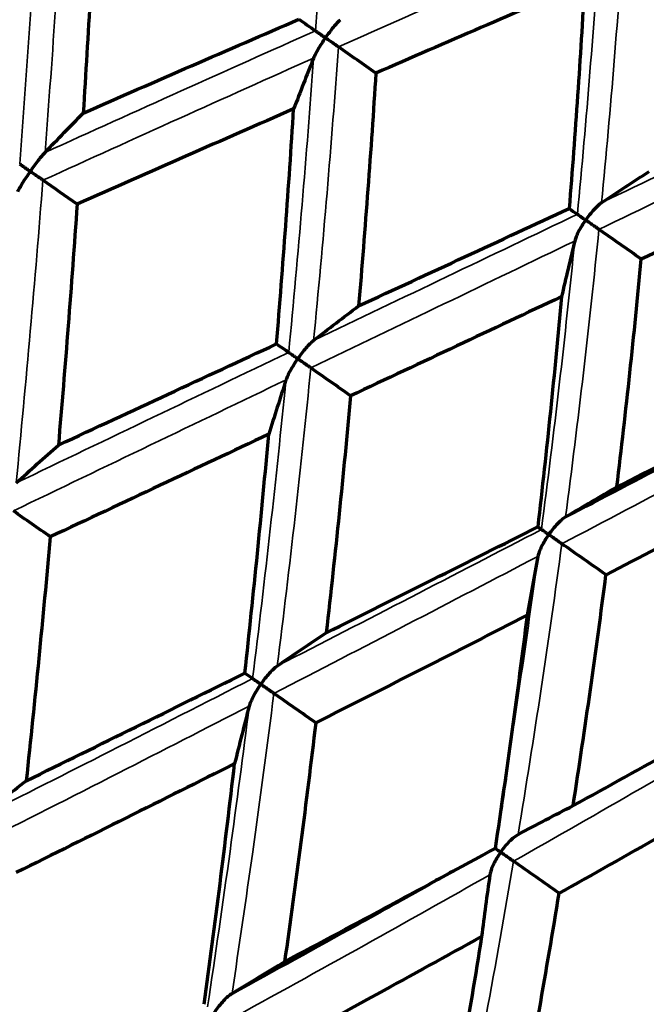
# Model space of a CAD drawing. Units: millimetres. Extents: x 277 to 851, y 83 to 670.
# Drawn here: x 298 to 302, y 574 to 581 of the extents above; entities that cross this region are included whole.
import ezdxf

# ---------------------------------------------------------------- set-up
doc = ezdxf.new("R2010")
doc.units = ezdxf.units.MM
doc.header["$LTSCALE"] = 0.75
doc.layers.add('Visible', color=7, linetype='Continuous', lineweight=70)
doc.layers.add('Visible Narrow', color=7, linetype='Continuous', lineweight=35)

msp = doc.modelspace()

# ---------------------------------------------------------------- linework, layer by layer
at = {"layer": 'Visible', "extrusion": (0, 0, -1)}
for centre, major_axis, ratio, start_param, end_param in [((283.4502, 567.4866), (7.8443, 40.4918), 0.314171, 1.140004, 1.183332), ((285.3139, 571.1638), (8.456, 32.349), 0.437415, 1.136642, 1.187373), ((263.6244, 602.7475), (-38.1741, 23.2536), 0.022104, 2.795174, 2.804581), ((291.593, 566.0733), (13.048, 18.6318), 0.173579, -0.837364, -0.814676), ((298.7837, 563.3916), (12.8799, 18.3908), 0.422538, -0.824191, -0.801526), ((263.8826, 602.5667), (-38.2405, 23.1441), 0.010709, 2.969359, 2.978766), ((295.8063, 563.1231), (13.048, 18.6317), 0.341954, -0.837377, -0.814688), ((260.681, 603.1231), (-40.0776, 25.1713), 0.012378, 2.887309, 2.896165), ((292.6245, 562.8204), (13.2496, 18.9203), 0.258765, -0.847618, -0.82502), ((299.7596, 560.355), (13.0481, 18.6316), 0.499939, -0.837391, -0.814702), ((261.3884, 602.6277), (-40.1125, 25.1157), 0.0035, 3.061622, 3.070478), ((275.4436, 572.1292), (12.2937, 40.7027), 0.573041, 1.281614, 1.321366), ((296.7796, 559.911), (13.2497, 18.9203), 0.422568, -0.847628, -0.825031), ((258.3273, 603.0409), (-41.5276, 26.8581), 0.005621, 2.978176, 2.986632), ((273.6318, 573.3821), (10.1691, 46.0376), 0.538093, 1.391017, 1.427182), ((293.5906, 559.4621), (13.4778, 19.2465), 0.341977, -0.854939, -0.83254), ((300.609, 557.2296), (13.2498, 18.9202), 0.573531, -0.84764, -0.825043), ((288.8809, 574.5199), (28.0003, 13.2123), 0.171949, 1.206277, 1.263583), ((297.6514, 556.6187), (13.4779, 19.2464), 0.49996, -0.854948, -0.832549)]:
    msp.add_ellipse(centre, major_axis=major_axis, ratio=ratio, start_param=start_param, end_param=end_param, dxfattribs=at)
at = {"layer": 'Visible'}
for centre, major_axis, ratio, start_param, end_param in [((291.5686, 574.8886), (24.4304, 11.4308), 0.066777, 1.111801, 1.176691), ((322.0602, 561.842), (-35.4545, 27.2277), 0.05082, -0.869602, -0.860195), ((314.5358, 592.9495), (15.5091, 22.1454), 0.2589, 2.315649, 2.334545), ((289.5259, 573.3989), (27.8969, 13.255), 0.073722, 1.163932, 1.221704), ((274.0027, 564.584), (14.36, 47.0516), 0.456036, -1.126698, -1.090121), ((324.3315, 558.5673), (-37.7394, 28.5639), 0.035583, -0.777533, -0.768678), ((318.7116, 564.1867), (-35.7116, 26.8897), 0.057681, -1.044258, -1.034851), ((319.0342, 589.7997), (15.5092, 22.1453), 0.422694, 2.315665, 2.334561), ((278.8107, 570.2651), (12.6863, 37.5674), 0.528262, -1.193265, -1.15035), ((321.1105, 560.8227), (-37.9311, 28.3088), 0.041465, -0.952097, -0.943241), ((315.2061, 589.2116), (15.1126, 21.5801), 0.342081, 2.302785, 2.322438), ((292.297, 575.12), (23.8315, 11.2604), 0.066257, -1.185958, -1.119843), ((283.2731, 572.4257), (35.1403, 16.232), 0.086042, -1.063212, -1.012081), ((278.2554, 570.2332), (9.7519, 42.4283), 0.453509, -1.31763, -1.277814), ((323.2771, 557.5759), (-39.8096, 29.3491), 0.02777, -0.861313, -0.852857), ((289.1539, 574.251), (28.3545, 13.1512), 0.073406, -1.216474, -1.159306), ((317.0807, 563.6443), (-38.147, 28.0172), 0.046088, -1.126737, -1.117881), ((319.5085, 586.199), (15.1127, 21.58), 0.500056, 2.302798, 2.322451), ((292.123, 574.9641), (23.563, 11.1245), 0.064504, -1.358341, -1.290715), ((319.4026, 560.2889), (-39.9615, 29.142), 0.031586, -1.035881, -1.027426), ((289.2336, 574.5648), (27.5872, 12.9727), 0.152444, -1.177675, -1.119517), ((315.8222, 585.6117), (14.7821, 21.1087), 0.422665, 2.29293, 2.313234), ((248.5614, 571.3963), (23.3088, 64.3345), 0.709997, -1.275939, -1.250505), ((292.4359, 574.8151), (23.0559, 11.258), 0.135884, -1.321598, -1.25359), ((314.7465, 563.5491), (-40.1293, 28.9105), 0.034443, -1.210486, -1.202031), ((319.9014, 582.7555), (14.7823, 21.1087), 0.573619, 2.292941, 2.313245), ((269.3128, 575.851), (13.0929, 44.7395), 0.678978, -1.428215, -1.392533)]:
    msp.add_ellipse(centre, major_axis=major_axis, ratio=ratio, start_param=start_param, end_param=end_param, dxfattribs=at)
at = {"layer": 'Visible', "extrusion": (-1e-16, 2e-16, -1)}
msp.add_ellipse((291.631, 575.1182), major_axis=(24.4953, 11.4949), ratio=0.081024, start_param=-1.261816, end_param=-1.197138, dxfattribs=at)
at = {"layer": 'Visible', "extrusion": (1e-16, 0, -1)}
for centre, major_axis, ratio, start_param, end_param in [((281.1661, 568.927), (9.8275, 39.1518), 0.422137, 1.159315, 1.202501), ((244.5017, 577.3162), (31.5613, 55.7475), 0.858566, 1.160059, 1.186559)]:
    msp.add_ellipse(centre, major_axis=major_axis, ratio=ratio, start_param=start_param, end_param=end_param, dxfattribs=at)
at = {"layer": 'Visible', "extrusion": (1.3e-15, -2.9e-15, -1)}
msp.add_ellipse((291.6528, 574.7977), major_axis=(24.5117, 11.4376), ratio=0.007188, start_param=1.068776, end_param=1.133585, dxfattribs=at)
at = {"layer": 'Visible', "extrusion": (1.5e-15, -3.2e-15, -1)}
msp.add_ellipse((292.1607, 575.2539), major_axis=(23.9335, 11.1496), ratio=0.006884, start_param=-1.228426, end_param=-1.162187, dxfattribs=at)
at = {"layer": 'Visible', "extrusion": (-1.9e-15, 4.1e-15, -1)}
msp.add_ellipse((288.8711, 573.5352), major_axis=(28.5961, 13.3291), ratio=0.007226, start_param=1.114931, end_param=1.171862, dxfattribs=at)
at = {"layer": 'Visible', "extrusion": (-1e-16, 0, -1)}
for centre, major_axis, ratio, start_param, end_param in [((271.9743, 567.7554), (17.1729, 43.1843), 0.564715, 1.087928, 1.125507), ((274.5117, 569.8498), (9.919, 50.8345), 0.427673, 1.336329, 1.370155)]:
    msp.add_ellipse(centre, major_axis=major_axis, ratio=ratio, start_param=start_param, end_param=end_param, dxfattribs=at)
at = {"layer": 'Visible', "extrusion": (7e-16, -1.5e-15, -1)}
msp.add_ellipse((289.6473, 574.0046), major_axis=(28.1668, 13.1495), ratio=0.008082, start_param=-1.265263, end_param=-1.207841, dxfattribs=at)
at = {"layer": 'Visible', "extrusion": (-4e-16, 8e-16, -1)}
msp.add_ellipse((290.733, 574.4045), major_axis=(25.9361, 12.0904), ratio=0.007917, start_param=1.22994, end_param=1.292032, dxfattribs=at)
at = {"layer": 'Visible', "extrusion": (0, 1e-16, -1)}
for centre, major_axis, ratio, start_param, end_param in [((288.0159, 573.7018), (29.1797, 13.4772), 0.088792, 1.061891, 1.117966), ((290.617, 574.506), (25.4486, 12.269), 0.16146, 1.144542, 1.20671)]:
    msp.add_ellipse(centre, major_axis=major_axis, ratio=ratio, start_param=start_param, end_param=end_param, dxfattribs=at)
at = {"layer": 'Visible', "extrusion": (-1e-16, 3e-16, -1)}
msp.add_ellipse((290.6903, 574.463), major_axis=(25.7727, 12.1117), ratio=0.084587, start_param=1.186381, end_param=1.248584, dxfattribs=at)
at = {"layer": 'Visible', "extrusion": (-2e-16, 3e-16, -1)}
msp.add_ellipse((288.7718, 574.1747), major_axis=(29.1209, 13.5066), ratio=0.092233, start_param=1.245667, end_param=1.301417, dxfattribs=at)
at = {"layer": 'Visible'}
for points, knots in [([(299.8912, 581.032), (299.8917, 581.0327), (299.8921, 581.0334), (299.9111, 581.0603), (299.9304, 581.0857), (299.9569, 581.1178), (299.9657, 581.128), (299.9816, 581.1452), (299.9891, 581.1528), (299.9959, 581.1588)], [-0.00025522, -0.00025522, -0.00025522, -0.00025522, 0, 0, 0.00961292, 0.00961292, 0.01421247, 0.01421247, 0.01817402, 0.01817402, 0.01817402, 0.01817402]), ([(299.8211, 581.081), (299.8235, 581.0793), (299.827, 581.0769), (299.8356, 581.0708), (299.8409, 581.0672), (299.8528, 581.0589), (299.8596, 581.0541), (299.8741, 581.0439), (299.8819, 581.0385), (299.8903, 581.0325), (299.8908, 581.0323), (299.8912, 581.032)], [0.000001, 0.000001, 0.000001, 0.000001, 0.00270636, 0.00270636, 0.0055224, 0.0055224, 0.00853541, 0.00853541, 0.01158785, 0.01158785, 0.01174547, 0.01174547, 0.01174547, 0.01174547]), ([(299.8912, 581.032), (299.8907, 581.0313), (299.8902, 581.0306), (299.8713, 581.0035), (299.854, 580.9765), (299.8328, 580.9405), (299.8262, 580.9288), (299.8155, 580.9081), (299.8109, 580.8984), (299.8076, 580.89)], [-0.00025523, -0.00025523, -0.00025523, -0.00025523, 0, 0, 0.009646, 0.009646, 0.01423915, 0.01423915, 0.01819616, 0.01819616, 0.01819616, 0.01819616]), ([(299.9824, 580.9681), (299.9768, 580.972), (299.9704, 580.9764), (299.9568, 580.986), (299.9493, 580.9912), (299.9337, 581.0021), (299.9254, 581.008), (299.9089, 581.0196), (299.9005, 581.0254), (299.892, 581.0314), (299.8916, 581.0317), (299.8912, 581.032)], [0.000001, 0.000001, 0.000001, 0.000001, 0.00270851, 0.00270851, 0.00552685, 0.00552685, 0.00853768, 0.00853768, 0.01158784, 0.01158784, 0.01174546, 0.01174546, 0.01174546, 0.01174546]), ([(297.8213, 580.0954), (297.8218, 580.0961), (297.8223, 580.0968), (297.8417, 580.1244), (297.8612, 580.1508), (297.8874, 580.1844), (297.8961, 580.1952), (297.9115, 580.2135), (297.9187, 580.2217), (297.9251, 580.2283)], [-0.00026205, -0.00026205, -0.00026205, -0.00026205, 0, 0, 0.00985639, 0.00985639, 0.0145775, 0.0145775, 0.01862212, 0.01862212, 0.01862212, 0.01862212]), ([(297.8213, 580.0954), (297.8208, 580.0947), (297.8203, 580.094), (297.801, 580.0662), (297.7828, 580.0388), (297.7602, 580.0026), (297.753, 579.9908), (297.7411, 579.9701), (297.7358, 579.9605), (297.7318, 579.9523)], [-0.00026205, -0.00026205, -0.00026205, -0.00026205, 0, 0, 0.00989206, 0.00989206, 0.01460433, 0.01460433, 0.01864255, 0.01864255, 0.01864255, 0.01864255]), ([(297.747, 580.1475), (297.75, 580.1453), (297.754, 580.1425), (297.7636, 580.1358), (297.7693, 580.1319), (297.7819, 580.123), (297.789, 580.118), (297.804, 580.1075), (297.812, 580.102), (297.8205, 580.096), (297.8209, 580.0957), (297.8213, 580.0954)], [0.000001, 0.000001, 0.000001, 0.000001, 0.00270068, 0.00270068, 0.00550443, 0.00550443, 0.00848646, 0.00848646, 0.01150436, 0.01150436, 0.01166047, 0.01166047, 0.01166047, 0.01166047]), ([(297.9098, 580.0334), (297.9047, 580.037), (297.8988, 580.0412), (297.8858, 580.0503), (297.8786, 580.0553), (297.8635, 580.0659), (297.8554, 580.0715), (297.8391, 580.083), (297.8307, 580.0888), (297.8222, 580.0948), (297.8218, 580.0951), (297.8213, 580.0954)], [0.000001, 0.000001, 0.000001, 0.000001, 0.00270454, 0.00270454, 0.00551241, 0.00551241, 0.00849052, 0.00849052, 0.01150434, 0.01150434, 0.01166045, 0.01166045, 0.01166045, 0.01166045]), ([(298.1497, 579.8653), (298.1296, 579.5776), (298.1085, 579.2931), (298.0867, 579.0118), (298.0648, 578.7304), (298.042, 578.4522), (298.0186, 578.1771)], [0, 0, 0, 0, 0.5, 0.5, 0.5, 0.999999, 0.999999, 0.999999, 0.999999]), ([(301.716, 579.7542), (301.7165, 579.7549), (301.7169, 579.7556), (301.7359, 579.7825), (301.7559, 579.8075), (301.7841, 579.8384), (301.7936, 579.8481), (301.8111, 579.8641), (301.8195, 579.8711), (301.8274, 579.8764)], [-0.00025522, -0.00025522, -0.00025522, -0.00025522, 0, 0, 0.00961292, 0.00961292, 0.01421247, 0.01421247, 0.01817402, 0.01817402, 0.01817402, 0.01817402]), ([(301.716, 579.7542), (301.7155, 579.7535), (301.715, 579.7528), (301.6961, 579.7257), (301.6795, 579.6983), (301.66, 579.6611), (301.6542, 579.6489), (301.6451, 579.627), (301.6414, 579.6167), (301.6391, 579.6075)], [-0.00025523, -0.00025523, -0.00025523, -0.00025523, 0, 0, 0.009646, 0.009646, 0.01423915, 0.01423915, 0.01819616, 0.01819616, 0.01819616, 0.01819616]), ([(301.6575, 579.7951), (301.6587, 579.7943), (301.661, 579.7927), (301.6674, 579.7882), (301.6715, 579.7853), (301.6814, 579.7784), (301.6873, 579.7743), (301.7002, 579.7653), (301.7073, 579.7603), (301.7152, 579.7548), (301.7156, 579.7545), (301.716, 579.7542)], [0.000001, 0.000001, 0.000001, 0.000001, 0.00270636, 0.00270636, 0.0055224, 0.0055224, 0.00853541, 0.00853541, 0.01158785, 0.01158785, 0.01174547, 0.01174547, 0.01174547, 0.01174547]), ([(301.8089, 579.6891), (301.8025, 579.6936), (301.7956, 579.6984), (301.781, 579.7087), (301.7733, 579.7141), (301.7574, 579.7252), (301.7491, 579.731), (301.7328, 579.7424), (301.7247, 579.7481), (301.7167, 579.7537), (301.7164, 579.754), (301.716, 579.7542)], [0.000001, 0.000001, 0.000001, 0.000001, 0.00270851, 0.00270851, 0.00552685, 0.00552685, 0.00853768, 0.00853768, 0.01158784, 0.01158784, 0.01174546, 0.01174546, 0.01174546, 0.01174546]), ([(299.6971, 578.782), (299.6976, 578.7827), (299.6981, 578.7834), (299.7175, 578.811), (299.7377, 578.8369), (299.7656, 578.8693), (299.775, 578.8796), (299.792, 578.8967), (299.8002, 578.9042), (299.8077, 578.9101)], [-0.00026205, -0.00026205, -0.00026205, -0.00026205, 0, 0, 0.00985639, 0.00985639, 0.0145775, 0.0145775, 0.01862212, 0.01862212, 0.01862212, 0.01862212]), ([(299.6333, 578.8266), (299.6351, 578.8254), (299.638, 578.8234), (299.6454, 578.8181), (299.6501, 578.8149), (299.6609, 578.8073), (299.6672, 578.8029), (299.6808, 578.7934), (299.6882, 578.7883), (299.6963, 578.7826), (299.6967, 578.7823), (299.6971, 578.782)], [0.000001, 0.000001, 0.000001, 0.000001, 0.00270068, 0.00270068, 0.00550443, 0.00550443, 0.00848646, 0.00848646, 0.01150436, 0.01150436, 0.01166047, 0.01166047, 0.01166047, 0.01166047]), ([(299.6971, 578.782), (299.6966, 578.7813), (299.6961, 578.7806), (299.6767, 578.7528), (299.6593, 578.7249), (299.6384, 578.6875), (299.6319, 578.6751), (299.6217, 578.6533), (299.6173, 578.6431), (299.6144, 578.634)], [-0.00026205, -0.00026205, -0.00026205, -0.00026205, 0, 0, 0.00989206, 0.00989206, 0.01460433, 0.01460433, 0.01864255, 0.01864255, 0.01864255, 0.01864255]), ([(299.7887, 578.7178), (299.7828, 578.722), (299.7761, 578.7266), (299.762, 578.7365), (299.7545, 578.7418), (299.7387, 578.7528), (299.7305, 578.7586), (299.7142, 578.77), (299.7061, 578.7757), (299.6979, 578.7814), (299.6975, 578.7817), (299.6971, 578.782)], [0.000001, 0.000001, 0.000001, 0.000001, 0.00270454, 0.00270454, 0.00551241, 0.00551241, 0.00849052, 0.00849052, 0.01150434, 0.01150434, 0.01166045, 0.01166045, 0.01166045, 0.01166045]), ([(300.0676, 578.5224), (300.0422, 578.2476), (300.0153, 577.9718), (299.9868, 577.6951), (299.9584, 577.4183), (299.9285, 577.1405), (299.897, 576.8618)], [0, 0, 0, 0, 0.5, 0.5, 0.5, 0.999999, 0.999999, 0.999999, 0.999999]), ([(301.457, 577.5497), (301.4575, 577.5504), (301.458, 577.5511), (301.4775, 577.5786), (301.4983, 577.604), (301.5279, 577.6353), (301.538, 577.6451), (301.5566, 577.6611), (301.5656, 577.6681), (301.5742, 577.6732)], [-0.00026205, -0.00026205, -0.00026205, -0.00026205, 0, 0, 0.00985639, 0.00985639, 0.0145775, 0.0145775, 0.01862212, 0.01862212, 0.01862212, 0.01862212]), ([(301.457, 577.5497), (301.4565, 577.5489), (301.456, 577.5482), (301.4367, 577.5204), (301.4199, 577.4921), (301.4007, 577.4535), (301.3949, 577.4407), (301.3862, 577.4178), (301.3828, 577.4069), (301.3809, 577.3971)], [-0.00026205, -0.00026205, -0.00026205, -0.00026205, 0, 0, 0.00989206, 0.00989206, 0.01460433, 0.01460433, 0.01864255, 0.01864255, 0.01864255, 0.01864255]), ([(301.4058, 577.5855), (301.4064, 577.5851), (301.408, 577.584), (301.4131, 577.5804), (301.4166, 577.578), (301.4252, 577.572), (301.4304, 577.5683), (301.4422, 577.56), (301.4488, 577.5554), (301.4563, 577.5502), (301.4567, 577.5499), (301.457, 577.5497)], [0.000001, 0.000001, 0.000001, 0.000001, 0.00270068, 0.00270068, 0.00550443, 0.00550443, 0.00848646, 0.00848646, 0.01150436, 0.01150436, 0.01166047, 0.01166047, 0.01166047, 0.01166047]), ([(301.5491, 577.4852), (301.5424, 577.4899), (301.5353, 577.4948), (301.5205, 577.5052), (301.5127, 577.5107), (301.4969, 577.5217), (301.4888, 577.5274), (301.4731, 577.5384), (301.4654, 577.5438), (301.4578, 577.5491), (301.4574, 577.5494), (301.457, 577.5497)], [0.000001, 0.000001, 0.000001, 0.000001, 0.00270454, 0.00270454, 0.00551241, 0.00551241, 0.00849052, 0.00849052, 0.01150434, 0.01150434, 0.01166045, 0.01166045, 0.01166045, 0.01166045]), ([(301.6282, 575.6496), (301.6704, 575.922), (301.7107, 576.1931), (301.749, 576.4629), (301.7874, 576.7327), (301.8238, 577.0012), (301.8584, 577.2684)], [0.000001, 0.000001, 0.000001, 0.000001, 0.5, 0.5, 0.5, 1, 1, 1, 1]), ([(299.4378, 576.5006), (299.4383, 576.5014), (299.4388, 576.5021), (299.4586, 576.5302), (299.4795, 576.5564), (299.5088, 576.5889), (299.5187, 576.5992), (299.5368, 576.6162), (299.5456, 576.6236), (299.5537, 576.6293)], [-0.00026745, -0.00026745, -0.00026745, -0.00026745, 0, 0, 0.01006163, 0.01006163, 0.01487371, 0.01487371, 0.01898006, 0.01898006, 0.01898006, 0.01898006]), ([(299.3806, 576.5406), (299.3817, 576.5398), (299.384, 576.5383), (299.3902, 576.5339), (299.3943, 576.5311), (299.4039, 576.5243), (299.4097, 576.5203), (299.4223, 576.5115), (299.4292, 576.5066), (299.437, 576.5012), (299.4374, 576.5009), (299.4378, 576.5006)], [0.000001, 0.000001, 0.000001, 0.000001, 0.00269672, 0.00269672, 0.00549173, 0.00549173, 0.0084514, 0.0084514, 0.0114444, 0.0114444, 0.01159942, 0.01159942, 0.01159942, 0.01159942]), ([(299.4378, 576.5006), (299.4373, 576.4999), (299.4367, 576.4992), (299.417, 576.4708), (299.3995, 576.4422), (299.379, 576.4035), (299.3727, 576.3906), (299.363, 576.3679), (299.359, 576.3571), (299.3565, 576.3475)], [-0.00026745, -0.00026745, -0.00026745, -0.00026745, 0, 0, 0.01008668, 0.01008668, 0.0148928, 0.0148928, 0.01899496, 0.01899496, 0.01899496, 0.01899496]), ([(299.5294, 576.4364), (299.5231, 576.4409), (299.5162, 576.4457), (299.5018, 576.4558), (299.4941, 576.4612), (299.4784, 576.4722), (299.4702, 576.4779), (299.4543, 576.4891), (299.4464, 576.4946), (299.4385, 576.5001), (299.4382, 576.5004), (299.4378, 576.5006)], [0.000001, 0.000001, 0.000001, 0.000001, 0.0027019, 0.0027019, 0.00550242, 0.00550242, 0.00845684, 0.00845684, 0.01144437, 0.01144437, 0.01159939, 0.01159939, 0.01159939, 0.01159939]), ([(301.1195, 575.3231), (301.12, 575.3238), (301.1205, 575.3245), (301.1404, 575.3526), (301.1619, 575.3784), (301.1928, 575.4098), (301.2033, 575.4197), (301.2229, 575.4356), (301.2325, 575.4424), (301.2417, 575.4473)], [-0.00026745, -0.00026745, -0.00026745, -0.00026745, 0, 0, 0.01006163, 0.01006163, 0.01487371, 0.01487371, 0.01898006, 0.01898006, 0.01898006, 0.01898006]), ([(301.0808, 575.3501), (301.0825, 575.349), (301.0844, 575.3476), (301.0905, 575.3434), (301.0951, 575.3402), (301.1058, 575.3327), (301.1118, 575.3284), (301.1188, 575.3235), (301.1192, 575.3233), (301.1195, 575.3231)], [0.003733855, 0.003733855, 0.003733855, 0.003733855, 0.00549173, 0.00549173, 0.008451404, 0.008451404, 0.011444399, 0.011444399, 0.011599418, 0.011599418, 0.011599418, 0.011599418]), ([(301.1195, 575.3231), (301.119, 575.3223), (301.1185, 575.3216), (301.0988, 575.2932), (301.0819, 575.2642), (301.0629, 575.2243), (301.0573, 575.2111), (301.0491, 575.1873), (301.0459, 575.1759), (301.0444, 575.1656)], [-0.00026745, -0.00026745, -0.00026745, -0.00026745, 0, 0, 0.01008668, 0.01008668, 0.0148928, 0.0148928, 0.01899496, 0.01899496, 0.01899496, 0.01899496]), ([(301.2102, 575.2596), (301.2033, 575.2644), (301.196, 575.2695), (301.1811, 575.28), (301.1733, 575.2854), (301.1577, 575.2963), (301.1498, 575.3018), (301.1346, 575.3125), (301.1273, 575.3176), (301.1202, 575.3226), (301.1199, 575.3228), (301.1195, 575.3231)], [0.000001, 0.000001, 0.000001, 0.000001, 0.0027019, 0.0027019, 0.00550242, 0.00550242, 0.00845684, 0.00845684, 0.01144437, 0.01144437, 0.01159939, 0.01159939, 0.01159939, 0.01159939]), ([(299.2359, 574.3337), (299.5294, 574.494), (299.821, 574.6544), (300.1105, 574.8148), (300.2803, 574.9088), (300.4493, 575.0028), (300.6175, 575.0968)], [0, 0, 0, 0, 0.4715274, 0.4715274, 0.4715274, 0.7479834, 0.7479834, 0.7479834, 0.7479834]), ([(299.1152, 574.2052), (299.1158, 574.206), (299.1163, 574.2067), (299.1356, 574.2341), (299.157, 574.2607), (299.1884, 574.2941), (299.1988, 574.3043), (299.2178, 574.321), (299.2271, 574.3283), (299.2359, 574.3337)], [-0.01811684, -0.01811684, -0.01811684, -0.01811684, -0.01784927, -0.01784927, -0.00818738, -0.00818738, -0.00376471, -0.00376471, -0.000001, -0.000001, -0.000001, -0.000001])]:
    msp.add_open_spline(points, degree=3, knots=knots, dxfattribs=at)
for points in [[(301.1532, 575.8348), (301.1419, 575.7632), (301.131, 575.6913), (301.1205, 575.6192)], [(300.8128, 575.2043), (300.7473, 575.1688), (300.6822, 575.1329), (300.6175, 575.0968)]]:
    msp.add_open_spline(points, degree=3, dxfattribs=at)
at = {"layer": 'Visible Narrow'}
for centre, major_axis, ratio, start_param, end_param in [((293.3552, 576.4097), (3.0457, 22.5088), 0.262311, -1.326399, -1.233811), ((286.0826, 570.4585), (6.3145, 36.1026), 0.287298, -1.246913, -1.186544), ((267.9347, 553.2405), (19.674, 61.3991), 0.371455, -1.002114, -0.96428), ((293.8454, 576.2155), (3.8423, 21.9737), 0.332605, -1.345604, -1.253637), ((293.8318, 576.076), (3.7944, 21.9215), 0.326439, -1.344146, -1.251558), ((284.6703, 571.4474), (7.6479, 35.014), 0.385176, -1.272847, -1.212478), ((261.3659, 557.8401), (25.6096, 57.3827), 0.504165, -0.984627, -0.946793), ((293.9749, 575.9758), (21.0691, 10.1134), 0.001955, -1.190764, -1.098176), ((292.8078, 575.6988), (2.8358, 23.2711), 0.198082, -1.451455, -1.359359), ((283.3439, 572.3761), (9.4844, 33.6821), 0.480665, -1.279783, -1.219414), ((259.0463, 559.464), (64.2578, 30.6786), 0.003239, -0.885568, -0.847734), ((255.1636, 562.1829), (34.1001, 51.7834), 0.618297, -0.905041, -0.867207), ((293.2665, 575.3674), (3.4278, 22.7856), 0.262857, -1.475907, -1.383812), ((293.0039, 575.5124), (21.4175, 10.2774), 0.002015, -1.350564, -1.257987), ((293.234, 575.3317), (3.3644, 22.733), 0.257962, -1.479469, -1.386961), ((253.0261, 563.6795), (68.1396, 27.7945), 0.102921, -0.821145, -0.783311), ((293.4146, 575.2637), (21.3143, 10.4597), 0.064455, -1.310396, -1.218302), ((293.6929, 575.0688), (4.2827, 22.1358), 0.326577, -1.49063, -1.398535), ((293.4639, 575.1903), (21.1831, 10.4238), 0.068311, -1.314163, -1.221585), ((293.6729, 575.0243), (4.1974, 22.0967), 0.321541, -1.473175, -1.402404), ((293.8839, 574.8961), (20.7396, 10.688), 0.135675, -1.280479, -1.187902)]:
    msp.add_ellipse(centre, major_axis=major_axis, ratio=ratio, start_param=start_param, end_param=end_param, dxfattribs=at)
at = {"layer": 'Visible Narrow', "extrusion": (-1e-16, 3e-16, -1)}
msp.add_ellipse((293.5077, 576.303), major_axis=(21.1498, 10.0399), ratio=0.065186, start_param=-1.228886, end_param=-1.136298, dxfattribs=at)
at = {"layer": 'Visible Narrow', "extrusion": (2e-16, -4e-16, -1)}
msp.add_ellipse((286.0021, 570.5148), major_axis=(33.9097, 17.0919), ratio=0.094832, start_param=-1.164172, end_param=-1.103803, dxfattribs=at)
at = {"layer": 'Visible Narrow', "extrusion": (0, 0, -1)}
msp.add_ellipse((265.504, 554.9424), major_axis=(60.1283, 33.4605), ratio=0.110882, start_param=-0.941201, end_param=-0.903366, dxfattribs=at)
at = {"layer": 'Visible Narrow', "extrusion": (-5.3e-15, 1.11e-14, -1)}
msp.add_ellipse((294.03, 576.0923), major_axis=(21.1595, 10.1407), ratio=0.001949, start_param=-1.19246, end_param=-1.100485, dxfattribs=at)
at = {"layer": 'Visible Narrow', "extrusion": (-9e-16, 1.8e-15, -1)}
msp.add_ellipse((284.5935, 571.5011), major_axis=(34.6393, 16.6339), ratio=0.002692, start_param=-1.114775, end_param=-1.054406, dxfattribs=at)
at = {"layer": 'Visible Narrow', "extrusion": (-5.6e-15, 1.17e-14, -1)}
msp.add_ellipse((292.9732, 575.583), major_axis=(21.5298, 10.3216), ratio=0.002014, start_param=-1.347424, end_param=-1.255328, dxfattribs=at)
at = {"layer": 'Visible Narrow'}
for points, knots in [([(297.4694, 575.5706), (297.7733, 575.7237), (298.0757, 575.8765), (298.3763, 576.0291), (298.7133, 576.2), (299.0482, 576.3706), (299.3806, 576.5406)], [0, 0, 0, 0, 0.471528, 0.471528, 0.471528, 1, 1, 1, 1]), ([(299.2359, 574.3337), (299.2861, 574.6644), (299.3344, 574.9951), (299.3808, 575.3257), (299.4328, 575.6962), (299.4824, 576.0666), (299.5294, 576.4364)], [0, 0, 0, 0, 0.471528, 0.471528, 0.471528, 1, 1, 1, 1]), ([(297.446, 575.374), (297.7788, 575.5422), (298.1098, 575.7102), (298.4386, 575.8778), (298.7465, 576.0347), (299.0525, 576.1913), (299.3565, 576.3475)], [0, 0, 0, 0, 0.516497, 0.516497, 0.516497, 1, 1, 1, 1]), ([(299.0649, 574.2405), (299.1195, 574.6034), (299.1719, 574.9665), (299.222, 575.3293), (299.2688, 575.669), (299.3137, 576.0085), (299.3565, 576.3475)], [0, 0, 0, 0, 0.516497, 0.516497, 0.516497, 1, 1, 1, 1]), ([(300.8325, 573.2158), (300.8967, 573.5366), (300.9588, 573.8578), (301.0184, 574.1791), (301.0853, 574.5392), (301.1492, 574.8994), (301.2102, 575.2596)], [0, 0, 0, 0, 0.471528, 0.471528, 0.471528, 1, 1, 1, 1]), ([(299.2064, 574.1414), (299.5277, 574.3176), (299.8466, 574.494), (300.163, 574.6704), (300.4591, 574.8355), (300.753, 575.0006), (301.0444, 575.1656)], [0, 0, 0, 0, 0.516497, 0.516497, 0.516497, 1, 1, 1, 1])]:
    msp.add_open_spline(points, degree=3, knots=knots, dxfattribs=at)

doc.saveas('drawing.dxf')
